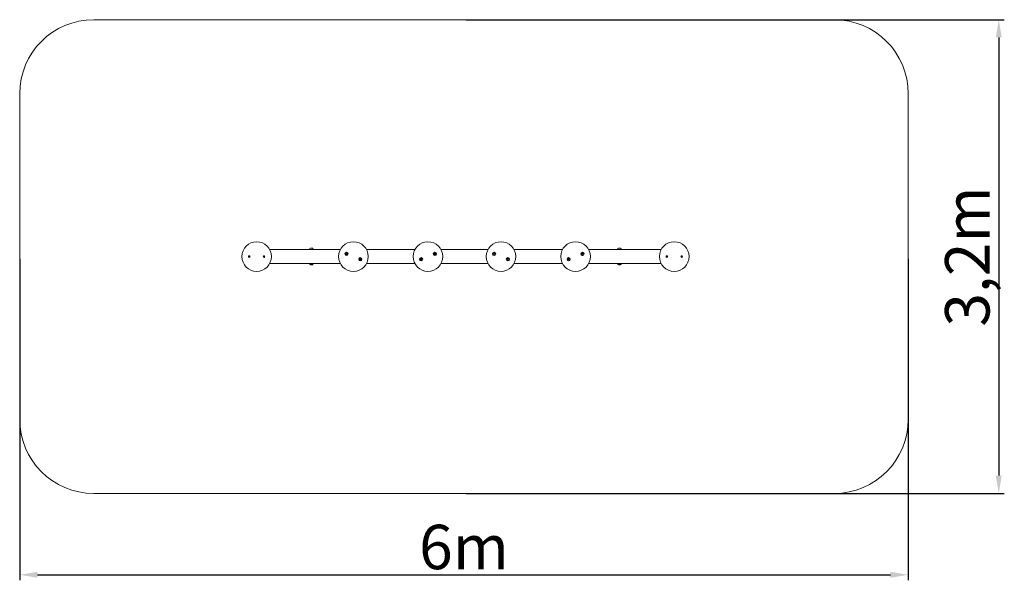
# Model space of a CAD drawing. Units: metres. Extents: x 0 to 6648, y 0 to 3787.
import ezdxf

# ---------------------------------------------------------------- set-up
doc = ezdxf.new("R2010")
doc.units = ezdxf.units.M
doc.header["$LTSCALE"] = 0.5
doc.header["$MEASUREMENT"] = 0
doc.layers.get('0').update_dxf_attribs({"linetype": 'CONTINUOUS'})
doc.layers.get('Defpoints').update_dxf_attribs({"linetype": 'CONTINUOUS'})
doc.layers.add('Sichtbare Kanten(DIN)', color=7, linetype='CONTINUOUS', lineweight=18)
doc.styles.get("Standard").update_dxf_attribs({"font": 'txt.shx'})
doc.dimstyles.get("Standard").update_dxf_attribs({"dimscale": 15, "dimtxt": 20, "dimasz": 8, "dimexe": 2.5, "dimexo": 1, "dimgap": 2.5, "dimtad": 1, "dimlfac": 0.001, "dimdsep": 46, "dimtxsty": 'Standard', "dimcen": 0.1, "dimdle": 2.5, "dimclrt": 256, "dimadec": 0, "dimazin": 2, "dimtfac": 1.333333, "dimtmove": 0, "dimatfit": 3, "dimfxl": 1, "dimtolj": 1, "dimtzin": 0, "dimarcsym": 0})

# ---------------------------------------------------------------- blocks, each defined once
blk = doc.blocks.new('*D36')
at = {"color": 0, "lineweight": -2}
for p, q in [((0, 2172.2), (0, 0)), ((6000, 2172.2), (6000, 0)), ((120, 37.5), (5880, 37.5))]:
    blk.add_line(p, q, dxfattribs=at)
at = {"color": 0}
for points in [[(120, 57.5), (120, 17.5), (0, 37.5)], [(5880, 17.5), (5880, 57.5), (6000, 37.5)]]:
    blk.add_solid(points, dxfattribs=at)
at = {"layer": 'Defpoints', "color": 0}
for p in [(0, 2187.2), (6000, 2187.2), (6000, 37.5)]:
    blk.add_point(p, dxfattribs=at)
at = {"insert": (3000, 225), "char_height": 300, "attachment_point": 5}
blk.add_mtext('\\A1;6m', dxfattribs=at)
blk = doc.blocks.new('*D37')
at = {"color": 0, "lineweight": -2}
for p, q in [((3015, 3787.2), (6648.5, 3787.2)), ((6611, 3667.2), (6611, 707.2)), ((3015, 587.2), (6648.5, 587.2))]:
    blk.add_line(p, q, dxfattribs=at)
at = {"color": 0}
for points in [[(6631, 3667.2), (6591, 3667.2), (6611, 3787.2)], [(6591, 707.2), (6631, 707.2), (6611, 587.2)]]:
    blk.add_solid(points, dxfattribs=at)
at = {"layer": 'Defpoints', "color": 0}
for p in [(3000, 3787.2), (3000, 587.2), (6611, 587.2)]:
    blk.add_point(p, dxfattribs=at)
at = {"insert": (6398.5, 2187.2), "char_height": 300, "attachment_point": 5, "rotation": 90}
blk.add_mtext('\\A1;3,2m', dxfattribs=at)

msp = doc.modelspace()

# ---------------------------------------------------------------- linework, layer by layer
at = {"layer": 'Sichtbare Kanten(DIN)'}
for p, q in [((5500, 3787.21), (500, 3787.21)), ((0, 3287.21), (0, 1087.21)), ((6000, 1087.21), (6000, 3287.21)), ((2165.73, 2235.21), (1687.727, 2235.21)), ((1958, 2237.21), (1958, 2235.71)), ((1958, 2235.71), (1982, 2235.71)), ((1958.5, 2235.21), (1958, 2235.71)), ((1964.039, 2244.21), (1975.961, 2244.21)), ((1981.5, 2235.21), (1982, 2235.71)), ((1982, 2237.21), (1982, 2235.71)), ((2669.026, 2235.21), (2341.184, 2235.21)), ((3162.321, 2235.21), (2844.479, 2235.21)), ((3665.616, 2235.21), (3337.774, 2235.21)), ((3796.568, 2205.746), (3798.743, 2208.442)), ((3797.815, 2202.514), (3796.568, 2205.746)), ((3801.238, 2201.978), (3797.815, 2202.514)), ((3798.743, 2208.442), (3802.166, 2207.906)), ((3803.413, 2204.674), (3801.238, 2201.978)), ((3802.166, 2207.906), (3803.413, 2204.674)), ((4332.273, 2235.21), (3841.07, 2235.21)), ((4038, 2237.21), (4038, 2235.71)), ((4038, 2235.71), (4062, 2235.71)), ((4038.5, 2235.21), (4038, 2235.71)), ((4044.039, 2244.21), (4055.961, 2244.21)), ((4061.5, 2235.21), (4062, 2235.71)), ((4062, 2237.21), (4062, 2235.71)), ((2165.73, 2139.21), (1687.727, 2139.21)), ((1958.5, 2139.21), (1958, 2138.71)), ((1982, 2138.71), (1958, 2138.71)), ((1958, 2137.21), (1958, 2138.71)), ((1975.961, 2130.21), (1964.039, 2130.21)), ((1981.5, 2139.21), (1982, 2138.71)), ((1982, 2137.21), (1982, 2138.71)), ((2669.026, 2139.21), (2341.184, 2139.21)), ((3162.321, 2139.21), (2844.479, 2139.21)), ((3665.616, 2139.21), (3337.774, 2139.21)), ((3703.273, 2169.746), (3705.448, 2172.442)), ((3704.52, 2166.514), (3703.273, 2169.746)), ((3707.942, 2165.978), (3704.52, 2166.514)), ((3705.448, 2172.442), (3708.871, 2171.906)), ((3710.118, 2168.674), (3707.942, 2165.978)), ((3708.871, 2171.906), (3710.118, 2168.674)), ((4332.273, 2139.21), (3841.07, 2139.21)), ((4038.5, 2139.21), (4038, 2138.71)), ((4062, 2138.71), (4038, 2138.71)), ((4038, 2137.21), (4038, 2138.71)), ((4055.961, 2130.21), (4044.039, 2130.21)), ((4061.5, 2139.21), (4062, 2138.71)), ((4062, 2137.21), (4062, 2138.71)), ((500, 587.21), (5500, 587.21))]:
    msp.add_line(p, q, dxfattribs=at)
for centre, radius in [((1600, 2187.21), 100), ((2253.457, 2187.21), 100), ((2756.752, 2187.21), 100), ((3250.048, 2187.21), 100), ((3753.343, 2187.21), 100), ((4420, 2187.21), 100), ((2206.81, 2205.21), 11), ((2206.81, 2205.21), 5.5), ((2206.81, 2205.21), 5), ((2803.4, 2205.21), 11), ((2803.4, 2205.21), 5.5), ((2803.4, 2205.21), 5), ((3203.4, 2205.21), 11), ((3203.4, 2205.21), 5.5), ((3799.99, 2205.21), 11), ((3799.99, 2205.21), 10), ((1550, 2187.21), 5.854), ((1650, 2187.21), 5.854), ((2300.105, 2169.21), 11), ((2300.105, 2169.21), 5.5), ((2300.105, 2169.21), 5), ((2710.105, 2169.21), 11), ((2710.105, 2169.21), 5.5), ((2710.105, 2169.21), 5), ((3296.695, 2169.21), 11), ((3296.695, 2169.21), 5.5), ((3706.695, 2169.21), 11), ((3706.695, 2169.21), 10), ((4370, 2187.21), 5.854), ((4470, 2187.21), 5.854)]:
    msp.add_circle(centre, radius, dxfattribs=at)
for centre, radius, start, end in [((500, 3287.21), 500, 90, 180), ((5500, 3287.21), 500, 0, 90), ((1965.083, 2237.21), 7.083, 99.1260589, 180), ((1964.039, 2243.71), 0.5, 90, 99.1260589), ((1975.961, 2243.71), 0.5, 80.8739411, 90), ((1974.917, 2237.21), 7.083, 0, 80.8739411), ((4045.083, 2237.21), 7.083, 99.1260589, 180), ((4044.039, 2243.71), 0.5, 90, 99.1260589), ((4055.961, 2243.71), 0.5, 80.8739411, 90), ((4054.917, 2237.21), 7.083, 0, 80.8739411), ((1548.403, 2187.21), 0.403, 82.7527667, 277.2472333), ((1548.613, 2188.01), 0.431, 248.277464, 51.722536), ((1548.614, 2186.41), 0.431, 308.1545, 111.8455), ((1549.201, 2188.593), 0.403, 22.7527667, 217.2472333), ((1549.201, 2185.827), 0.403, 142.7527667, 337.2472333), ((1550, 2188.811), 0.431, 188.2776031, 351.7223969), ((1550, 2185.609), 0.431, 8.2773474, 171.7226526), ((1550.799, 2188.593), 0.403, 322.7527667, 157.2472333), ((1550.799, 2185.827), 0.403, 202.7527667, 37.2472333), ((1551.38, 2186.413), 0.43, 67.2235098, 232.7764902), ((1551.386, 2188.01), 0.431, 128.143383, 291.856617), ((1551.597, 2187.21), 0.403, 262.7527667, 97.2472333), ((1648.403, 2187.21), 0.403, 82.7527667, 277.2472333), ((1648.613, 2188.01), 0.431, 248.277464, 51.722536), ((1648.614, 2186.41), 0.431, 308.1545, 111.8455), ((1649.201, 2188.593), 0.403, 22.7527667, 217.2472333), ((1649.201, 2185.827), 0.403, 142.7527667, 337.2472333), ((1650, 2188.811), 0.431, 188.2776031, 351.7223969), ((1650, 2185.609), 0.431, 8.2773474, 171.7226526), ((1650.799, 2188.593), 0.403, 322.7527667, 157.2472333), ((1650.799, 2185.827), 0.403, 202.7527667, 37.2472333), ((1651.38, 2186.413), 0.43, 67.2235098, 232.7764902), ((1651.386, 2188.01), 0.431, 128.143383, 291.856617), ((1651.597, 2187.21), 0.403, 262.7527667, 97.2472333), ((1965.083, 2137.21), 7.083, 180, 260.8739411), ((1964.039, 2130.71), 0.5, 260.8739411, 270), ((1975.961, 2130.71), 0.5, 270, 279.1260589), ((1974.917, 2137.21), 7.083, 279.1260589, 0), ((4045.083, 2137.21), 7.083, 180, 260.8739411), ((4044.039, 2130.71), 0.5, 260.8739411, 270), ((4055.961, 2130.71), 0.5, 270, 279.1260589), ((4054.917, 2137.21), 7.083, 279.1260589, 0), ((4368.403, 2187.21), 0.403, 82.7527929, 277.2472596), ((4368.613, 2188.01), 0.431, 248.2774902, 51.7225623), ((4368.614, 2186.41), 0.431, 308.1545262, 111.8455263), ((4369.201, 2188.593), 0.403, 22.7527929, 217.2472596), ((4369.201, 2185.827), 0.403, 142.7527929, 337.2472596), ((4370, 2188.811), 0.431, 188.2776294, 351.7224231), ((4370, 2185.609), 0.431, 8.2773737, 171.7226788), ((4370.799, 2188.593), 0.403, 322.7527929, 157.2472596), ((4370.799, 2185.827), 0.403, 202.7527929, 37.2472596), ((4371.38, 2186.413), 0.43, 67.2235361, 232.7765164), ((4371.386, 2188.01), 0.431, 128.1434093, 291.8566432), ((4371.597, 2187.21), 0.403, 262.7527929, 97.2472596), ((4468.403, 2187.21), 0.403, 82.7527929, 277.2472596), ((4468.613, 2188.01), 0.431, 248.2774902, 51.7225623), ((4468.614, 2186.41), 0.431, 308.1545262, 111.8455263), ((4469.201, 2188.593), 0.403, 22.7527929, 217.2472596), ((4469.201, 2185.827), 0.403, 142.7527929, 337.2472596), ((4470, 2188.811), 0.431, 188.2776294, 351.7224231), ((4470, 2185.609), 0.431, 8.2773737, 171.7226788), ((4470.799, 2188.593), 0.403, 322.7527929, 157.2472596), ((4470.799, 2185.827), 0.403, 202.7527929, 37.2472596), ((4471.38, 2186.413), 0.43, 67.2235361, 232.7765164), ((4471.386, 2188.01), 0.431, 128.1434093, 291.8566432), ((4471.597, 2187.21), 0.403, 262.7527929, 97.2472596), ((500, 1087.21), 500, 180, 270), ((5500, 1087.21), 500, 270, 0)]:
    msp.add_arc(centre, radius, start, end, dxfattribs=at)

# ---------------------------------------------------------------- dimensions: what is measured, and where the dimension line sits
dim = msp.add_linear_dim(base=(6610.983, 587.21), p1=(3000, 3787.21), p2=(3000, 587.21), angle=90, dimstyle='Standard', override={"dimdsep": 44, "dimpost": 'm'})
dim.commit()
dim.dimension.update_dxf_attribs({"geometry": '*D37', "text_midpoint": (6398.483, 2187.21)})
dim = msp.add_linear_dim(base=(6000, 37.5), p1=(0, 2187.21), p2=(6000, 2187.21), dimstyle='Standard', override={"dimdsep": 44, "dimpost": 'm'})
dim.commit()
dim.dimension.update_dxf_attribs({"geometry": '*D36', "text_midpoint": (3000, 37.5), "dimtype": 160})

doc.saveas('drawing.dxf')
